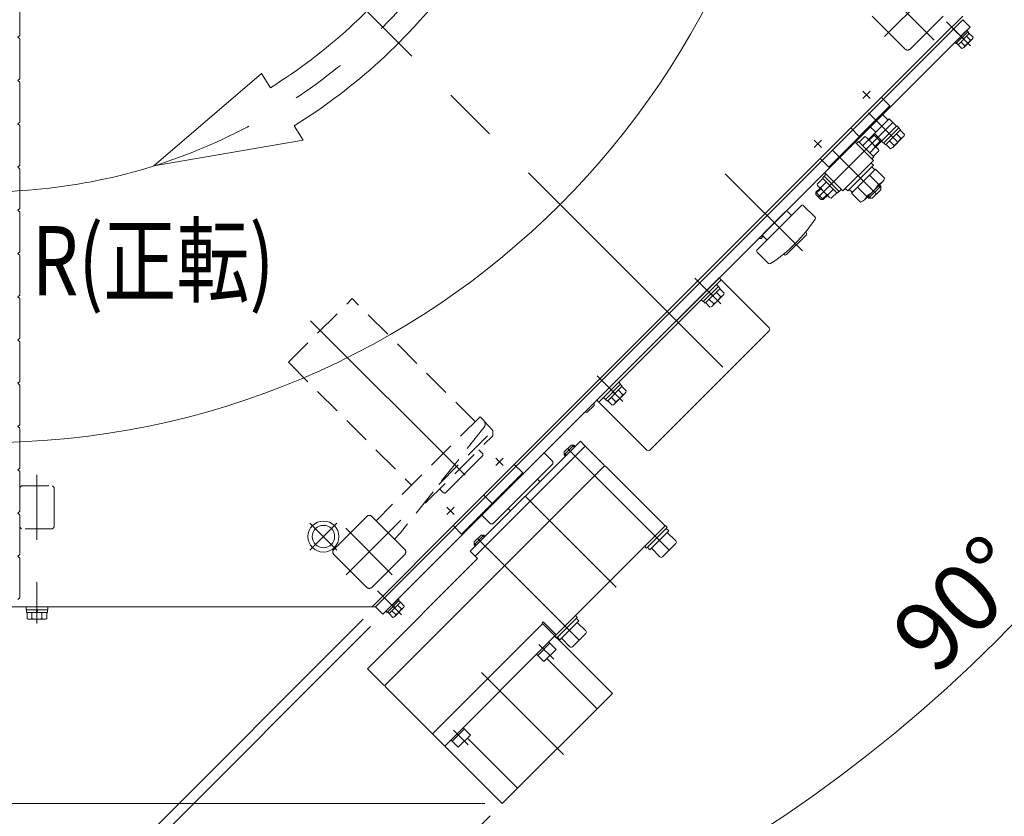
# Model space of a CAD drawing. Units: millimetres. Extents: x -1970 to 1970, y -1352 to 1351.
# Drawn here: x -848 to -279, y 269 to 729 of the extents above; entities that cross this region are included whole.
import ezdxf
from ezdxf.enums import TextEntityAlignment as Align

# ---------------------------------------------------------------- set-up
doc = ezdxf.new("R2010")
doc.units = ezdxf.units.MM
doc.header["$LTSCALE"] = 2.5
for name, pattern in [('CENTERX2', [101.6, 63.5, -12.7, 12.7, -12.7]), ('DASHED2', [9.525, 6.35, -3.175]), ('PHANTOM', [63.5, 31.75, -6.35, 6.35, -6.35, 6.35, -6.35])]:
    doc.linetypes.add(name, pattern=pattern)
doc.layers.add('L-3', color=7, linetype='Continuous')
doc.layers.add('Layer0027', color=7, linetype='Continuous')
doc.styles.add('dcStyle0', font='ＭＳ Ｐゴシック')
doc.dimstyles.new('dc_Ang01', dxfattribs={"dimtxt": 40, "dimasz": 30.000019, "dimexe": 10, "dimexo": 10, "dimgap": 10.000001, "dimtad": 3, "dimdsep": 46, "dimtxsty": 'dcStyle0', "dimblk1": 'OPEN30', "dimblk2": 'OPEN30', "dimsah": 1, "dimcen": 0.09, "dimclrd": 2, "dimclre": 2, "dimclrt": 2, "dimadec": 0, "dimazin": 2, "dimtfac": 1, "dimtdec": 4, "dimtix": 1, "dimtmove": 0, "dimatfit": 3, "dimfxl": 1, "dimarcsym": 1})
doc.dimstyles.new('dc_Rotated', dxfattribs={"dimtxt": 40, "dimasz": 30.000019, "dimexe": 10, "dimexo": 10, "dimgap": 10, "dimtad": 3, "dimdsep": 46, "dimtxsty": 'dcStyle0', "dimblk1": 'OPEN30', "dimblk2": 'OPEN30', "dimsah": 1, "dimcen": 0.09, "dimclrd": 2, "dimclre": 2, "dimclrt": 2, "dimadec": 0, "dimazin": 2, "dimtfac": 1, "dimtdec": 4, "dimtmove": 0, "dimatfit": 3, "dimfxl": 1, "dimarcsym": 1})
doc.dimstyles.new('dc_Rotated_F4', dxfattribs={"dimtxt": 40, "dimasz": 30.000019, "dimexe": 10, "dimexo": 10, "dimgap": 5, "dimtad": 3, "dimdsep": 46, "dimtxsty": 'dcStyle0', "dimblk1": 'OPEN30', "dimblk2": 'OPEN30', "dimsah": 1, "dimcen": 0.09, "dimclrd": 2, "dimclre": 2, "dimclrt": 4, "dimadec": 0, "dimazin": 2, "dimtfac": 1, "dimtdec": 4, "dimtmove": 1, "dimatfit": 3, "dimfxl": 1, "dimarcsym": 1})

# ---------------------------------------------------------------- blocks, each defined once
blk = doc.blocks.new('DC_GROUP_W_GBC_C_020_3_45')
at = {"layer": 'L-3', "color": 3, "linetype": 'CENTERX2', "lineweight": 13}
blk.add_line((-838.31, 380.41), (-838.31, 404.41), dxfattribs=at)
at = {"layer": 'L-3', "color": 7, "linetype": 'Continuous', "lineweight": 13}
for p, q in [((-844.56, 390.01), (-844.56, 388.41)), ((-832.06, 390.01), (-844.56, 390.01)), ((-832.06, 388.41), (-844.56, 388.41)), ((-844.41, 388.41), (-844.41, 386.91)), ((-838.71, 386.91), (-838.31, 388.41)), ((-838.31, 386.91), (-837.91, 388.41)), ((-832.21, 388.41), (-832.21, 386.91)), ((-832.06, 390.01), (-832.06, 388.41)), ((-832.21, 386.91), (-844.41, 386.91)), ((-844.08, 386.91), (-844.08, 383.41)), ((-833.98, 382.91), (-842.64, 382.91)), ((-841.2, 386.91), (-841.2, 383.41)), ((-835.42, 386.91), (-835.42, 383.41)), ((-832.53, 386.91), (-832.53, 383.41))]:
    blk.add_line(p, q, dxfattribs=at)
for centre, radius, start, end in [((-842.64, 385.22), 2.32, 231.4811, 308.5189), ((-838.31, 391.42), 8.51, 250.1808, 289.8192), ((-833.98, 385.22), 2.32, 231.4811, 308.5189)]:
    blk.add_arc(centre, radius, start, end, dxfattribs=at)
blk = doc.blocks.new('DC_GROUP_W_GBC_C_020_3_44')
at = {"layer": 'L-3', "linetype": 'Continuous'}
blk.add_blockref('DC_GROUP_W_GBC_C_020_3_45', (0, 0), dxfattribs=at)
blk = doc.blocks.new('DC_GROUP_W_GBC_C_020_3_52')
at = {"layer": 'L-3', "color": 3, "linetype": 'CENTERX2', "lineweight": 13}
for p, q in [((-442.01, 528.71), (-919.27, 1005.97)), ((-319.75, 717.57), (-351.85, 749.67)), ((-321.86, 746.26), (-348.44, 719.69)), ((-659.91, 435.48), (-632.99, 408.56)), ((-632.99, 435.14), (-659.56, 408.56))]:
    blk.add_line(p, q, dxfattribs=at)
at = {"layer": 'L-3', "color": 140, "linetype": 'PHANTOM', "lineweight": 13}
for p, q in [((-336.56, 712.47), (-355.66, 731.56)), ((-314.64, 731.56), (-333.74, 712.47)), ((-666.78, 423.26), (-647.69, 442.35)), ((-644.86, 442.35), (-625.77, 423.26)), ((-647.69, 401.34), (-666.78, 420.43)), ((-625.77, 420.43), (-644.86, 401.34))]:
    blk.add_line(p, q, dxfattribs=at)
for centre, start, end in [((-335.15, 713.88), 225, 315), ((-646.28, 440.94), 45, 135), ((-665.37, 421.85), 135, 225), ((-627.18, 421.85), 315, 45), ((-646.28, 402.76), 225, 315)]:
    blk.add_arc(centre, 2, start, end, dxfattribs=at)
blk = doc.blocks.new('DC_GROUP_W_GBC_C_020_3_51')
at = {"layer": 'L-3', "linetype": 'Continuous'}
blk.add_blockref('DC_GROUP_W_GBC_C_020_3_52', (0, 0), dxfattribs=at)
blk = doc.blocks.new('DC_GROUP_W_GBC_C_020_3_33')
at = {"layer": 'L-3', "color": 3, "linetype": 'CENTERX2', "lineweight": 13}
blk.add_line((-298.88, 714.38), (-312.66, 728.17), dxfattribs=at)
at = {"layer": 'L-3', "color": 7, "linetype": 'Continuous', "lineweight": 13}
for p, q in [((-307.93, 716.36), (-300.86, 723.43)), ((-307.22, 715.65), (-300.15, 722.72)), ((-300.86, 723.43), (-300.15, 722.72)), ((-306.03, 715), (-299.5, 721.53)), ((-302.76, 718.27), (-303.93, 718.94)), ((-302.52, 718.51), (-303.68, 719.19)), ((-302.74, 713.34), (-297.84, 718.24)), ((-301.13, 719.9), (-298.95, 717.72)), ((-300.43, 722.44), (-299.51, 721.52)), ((-299.5, 721.53), (-297.32, 719.35)), ((-307.93, 716.36), (-307.22, 715.65)), ((-306.94, 715.93), (-306.02, 715.01)), ((-306.03, 715), (-303.85, 712.82)), ((-304.4, 716.63), (-302.22, 714.45))]:
    blk.add_line(p, q, dxfattribs=at)
for centre, radius, start, end in [((-304.98, 720.48), 6.63, 294.6253, 335.3747), ((-299.12, 719.52), 1.81, 275.463, 354.537), ((-304.02, 714.62), 1.81, 275.463, 354.537)]:
    blk.add_arc(centre, radius, start, end, dxfattribs=at)
blk = doc.blocks.new('DC_GROUP_W_GBC_C_020_3_34')
at = {"layer": 'L-3', "color": 3, "linetype": 'CENTERX2', "lineweight": 13}
blk.add_line((-627.68, 385.57), (-641.47, 399.36), dxfattribs=at)
at = {"layer": 'L-3', "color": 7, "linetype": 'Continuous', "lineweight": 13}
for p, q in [((-629.66, 394.62), (-636.73, 387.55)), ((-628.95, 393.92), (-636.02, 386.85)), ((-628.3, 392.73), (-634.83, 386.2)), ((-629.66, 394.62), (-628.95, 393.92)), ((-629.24, 393.63), (-628.32, 392.71)), ((-628.3, 392.73), (-626.12, 390.55)), ((-636.73, 387.55), (-636.02, 386.85)), ((-635.74, 387.13), (-634.82, 386.21)), ((-633.2, 387.83), (-631.02, 385.65)), ((-631.82, 389.22), (-632.49, 390.38)), ((-631.57, 389.46), (-632.24, 390.63)), ((-626.64, 389.44), (-631.54, 384.54)), ((-629.94, 391.09), (-627.75, 388.91)), ((-634.83, 386.2), (-632.65, 384.01))]:
    blk.add_line(p, q, dxfattribs=at)
for centre, radius, start, end in [((-633.78, 391.68), 6.63, 294.6253, 335.3747), ((-627.93, 390.72), 1.81, 275.463, 354.537), ((-632.83, 385.82), 1.81, 275.463, 354.537)]:
    blk.add_arc(centre, radius, start, end, dxfattribs=at)
blk = doc.blocks.new('DC_GROUP_W_GBC_C_020_3_40')
at = {"layer": 'L-3', "color": 3, "linetype": 'CENTERX2', "lineweight": 13}
for p, q in [((-665.02, 422.91), (-680.57, 438.46)), ((-665.02, 438.46), (-680.57, 422.91))]:
    blk.add_line(p, q, dxfattribs=at)
at = {"layer": 'L-3', "color": 3, "linetype": 'Continuous', "lineweight": 13}
for radius in [9, 6.5]:
    blk.add_circle((-672.79, 430.69), radius, dxfattribs=at)
blk = doc.blocks.new('DC_GROUP_W_GBC_C_020_3_46')
at = {"layer": 'L-3', "color": 3, "linetype": 'CENTERX2', "lineweight": 13}
blk.add_line((-499.76, 508.68), (-514.61, 523.53), dxfattribs=at)
at = {"layer": 'L-3', "color": 7, "linetype": 'Continuous', "lineweight": 13}
for p, q in [((-510.97, 511.05), (-502.13, 519.89)), ((-509.84, 509.92), (-501, 518.76)), ((-502.13, 519.89), (-501, 518.76)), ((-501.11, 518.65), (-500.05, 517.59)), ((-508.67, 508.96), (-500.05, 517.59)), ((-504.36, 513.28), (-505.71, 514.05)), ((-504.08, 513.56), (-505.42, 514.34)), ((-504.59, 507.39), (-498.47, 513.51)), ((-502.32, 515.32), (-499.85, 512.85)), ((-500.28, 517.36), (-497.81, 514.89)), ((-510.97, 511.05), (-509.84, 509.92)), ((-509.73, 510.02), (-508.67, 508.96)), ((-508.44, 509.19), (-505.97, 506.72)), ((-506.4, 511.24), (-503.93, 508.76))]:
    blk.add_line(p, q, dxfattribs=at)
for centre, radius, start, end in [((-507.55, 516.47), 8.51, 295.1808, 334.8192), ((-500.11, 515.15), 2.32, 276.4811, 353.5189), ((-506.23, 509.02), 2.32, 276.4811, 353.5189)]:
    blk.add_arc(centre, radius, start, end, dxfattribs=at)
blk = doc.blocks.new('DC_GROUP_W_GBC_C_020_3_47')
at = {"layer": 'L-3', "color": 3, "linetype": 'CENTERX2', "lineweight": 13}
blk.add_line((-443.2, 565.25), (-458.04, 580.1), dxfattribs=at)
at = {"layer": 'L-3', "color": 7, "linetype": 'Continuous', "lineweight": 13}
for p, q in [((-454.4, 567.62), (-445.56, 576.46)), ((-453.27, 566.49), (-444.43, 575.32)), ((-445.56, 576.46), (-444.43, 575.32)), ((-444.54, 575.22), (-443.48, 574.16)), ((-452.11, 565.53), (-443.48, 574.16)), ((-447.79, 569.84), (-449.14, 570.62)), ((-447.51, 570.13), (-448.85, 570.91)), ((-448.03, 563.95), (-441.9, 570.08)), ((-445.75, 571.89), (-443.28, 569.41)), ((-443.71, 573.93), (-441.24, 571.46)), ((-454.4, 567.62), (-453.27, 566.49)), ((-453.17, 566.59), (-452.11, 565.53)), ((-451.87, 565.76), (-449.4, 563.29)), ((-449.83, 567.8), (-447.36, 565.33))]:
    blk.add_line(p, q, dxfattribs=at)
for centre, radius, start, end in [((-450.98, 573.04), 8.51, 295.1808, 334.8192), ((-443.54, 571.72), 2.32, 276.4811, 353.5189), ((-449.66, 565.59), 2.32, 276.4811, 353.5189)]:
    blk.add_arc(centre, radius, start, end, dxfattribs=at)
blk = doc.blocks.new('_Open30')
at = {"color": 0, "linetype": 'ByBlock', "lineweight": -2}
for p, q in [((-1, 0.267949), (0, 0)), ((0, 0), (-1, -0.267949)), ((0, 0), (-1, 0))]:
    blk.add_line(p, q, dxfattribs=at)
blk = doc.blocks.new('*D60')
at = {"layer": 'L-3', "color": 2, "linetype": 'Continuous', "lineweight": 13}
for p, q in [((-31.72, 955.01), (-293.31, 955.01)), ((-868.31, 118.42), (-868.31, 380.01))]:
    blk.add_line(p, q, dxfattribs=at)
blk.add_arc((-868.31, 955.01), 826.59, 270, 360, dxfattribs=at)
at = {"layer": 'L-3', "color": 2, "xscale": 30.00002807615286, "yscale": 29.99989368223643}
for p, rotation in [((-41.72, 955.01), 88.96026270531132), ((-868.31, 128.42), 181.0397372946776)]:
    blk.add_blockref('_Open30', p, dxfattribs=dict(at, rotation=rotation))
at = {"layer": 'L-3', "color": 2, "style": 'dcStyle0', "width": 0.6875}
blk.add_text('90°', height=40, rotation=45, dxfattribs=at).set_placement((-319.18, 349.3), (-262.61, 405.87), align=Align.FIT)
blk = doc.blocks.new('*D62')
at = {"layer": 'L-3', "color": 2, "linetype": 'Continuous', "lineweight": 13}
for p, q in [((-878.31, 390.01), (-1108.17, 390.01)), ((-1098.17, 276.4), (-1098.17, 390.01)), ((-579.41, 276.4), (-1108.17, 276.4)), ((-1098.17, 226.4), (-1098.17, 276.4))]:
    blk.add_line(p, q, dxfattribs=at)
at = {"layer": 'L-3', "color": 2, "xscale": 30.00002807615286, "yscale": 29.99989368223643, "rotation": 90}
blk.add_blockref('_Open30', (-1098.17, 276.4), dxfattribs=at)
at = {"layer": 'L-3', "color": 4, "style": 'dcStyle0', "width": 0.855634}
blk.add_text('(113.6)', height=40, rotation=90, dxfattribs=at).set_placement((-1103.17, 290.51), (-1103.17, 430.51), align=Align.FIT)
blk = doc.blocks.new('*D64')
at = {"layer": 'L-3', "color": 2, "linetype": 'Continuous', "lineweight": 13}
for p, q in [((-894.37, 955.01), (-1203.26, 955.01)), ((-1193.26, 276.4), (-1193.26, 955.01)), ((-579.41, 276.4), (-1203.26, 276.4))]:
    blk.add_line(p, q, dxfattribs=at)
at = {"layer": 'L-3', "color": 2, "xscale": 30.00002807615286, "yscale": 29.99989368223643}
for p, rotation in [((-1193.26, 955.01), 90), ((-1193.26, 276.4), 270)]:
    blk.add_blockref('_Open30', p, dxfattribs=dict(at, rotation=rotation))
at = {"layer": 'L-3', "color": 4, "style": 'dcStyle0', "width": 0.855634}
blk.add_text('(678.6)', height=40, rotation=90, dxfattribs=at).set_placement((-1203.26, 678.98), (-1203.26, 818.98), align=Align.FIT)
blk = doc.blocks.new('*D65')
at = {"layer": 'L-3', "color": 2, "linetype": 'Continuous', "lineweight": 13}
for p, q in [((-914.75, 908.57), (-1341.67, 481.65)), ((-939.32, 93.44), (-1334.6, 488.72)), ((-649.81, 382.96), (-946.4, 86.37))]:
    blk.add_line(p, q, dxfattribs=at)
at = {"layer": 'L-3', "color": 2, "xscale": 30.00002807615286, "yscale": 29.99989368223643}
for p, rotation in [((-1334.6, 488.72), 135.0000000000006), ((-939.32, 93.44), 315.0000000000007)]:
    blk.add_blockref('_Open30', p, dxfattribs=dict(at, rotation=rotation))
at = {"layer": 'L-3', "color": 4, "style": 'dcStyle0', "width": 0.6875}
blk.add_text('559', height=40, rotation=315, dxfattribs=at).set_placement((-1045.98, 214.25), (-1003.56, 171.82), align=Align.FIT)
blk = doc.blocks.new('*D66')
at = {"layer": 'L-3', "color": 2, "linetype": 'Continuous', "lineweight": 13}
for p, q in [((-649.81, 382.96), (-946.4, 86.37)), ((-645.57, 378.71), (-942.15, 82.13)), ((-974.68, 128.8), (-939.32, 93.44)), ((-1001.56, 43.01), (-937.2, 91.32)), ((-939.32, 93.44), (-935.08, 89.2)), ((-899.73, 53.85), (-935.08, 89.2)), ((-1029.85, 71.29), (-1001.56, 43.01))]:
    blk.add_line(p, q, dxfattribs=at)
at = {"layer": 'L-3', "color": 2, "xscale": 30.00002807615286, "yscale": 29.99989368223643}
for p, rotation in [((-939.32, 93.44), 315.0000000000003), ((-935.08, 89.2), 135.0000000000004)]:
    blk.add_blockref('_Open30', p, dxfattribs=dict(at, rotation=rotation))
at = {"layer": 'L-3', "color": 4, "style": 'dcStyle0', "width": 0.6875}
blk.add_text('6', height=40, rotation=315, dxfattribs=at).set_placement((-1019.24, 67.76), (-1005.1, 53.62), align=Align.FIT)
blk = doc.blocks.new('*D67')
at = {"layer": 'L-3', "color": 2, "linetype": 'Continuous', "lineweight": 13}
for p, q in [((-645.57, 378.71), (-942.15, 82.13)), ((-576.49, 269.32), (-852.92, -7.11)), ((-845.85, -0.04), (-935.08, 89.2))]:
    blk.add_line(p, q, dxfattribs=at)
at = {"layer": 'L-3', "color": 2, "xscale": 30.00002807615286, "yscale": 29.99989368223643}
for p, rotation in [((-935.08, 89.2), 135.0000000000002), ((-845.85, -0.04), 315.0000000000002)]:
    blk.add_blockref('_Open30', p, dxfattribs=dict(at, rotation=rotation))
at = {"layer": 'L-3', "color": 4, "style": 'dcStyle0', "width": 0.780226}
blk.add_text('126.2', height=40, rotation=315, dxfattribs=at).set_placement((-918.75, 87.01), (-848.04, 16.3), align=Align.FIT)
blk = doc.blocks.new('DC_GROUP_W_GBC_C_020_3_48')
at = {"layer": 'L-3', "color": 4, "linetype": 'Continuous', "lineweight": 13}
for p, q in [((-568.01, 830.72), (-626.72, 773.38)), ((-590.35, 746.04), (-568.01, 830.72)), ((-626.72, 773.38), (-618.92, 767.52)), ((-598.14, 751.89), (-590.35, 746.04)), ((-708.58, 698.41), (-770.84, 644.96)), ((-703.42, 690.13), (-708.58, 698.41)), ((-684.53, 659.78), (-689.68, 668.06)), ((-770.84, 644.96), (-684.53, 659.78))]:
    blk.add_line(p, q, dxfattribs=at)
for radius in [312, 338]:
    blk.add_arc((-868.31, 955.01), radius, 301.9028, 323.0642, dxfattribs=at)
blk = doc.blocks.new('DC_GROUP_W_GBC_C_020_3_49')
at = {"layer": 'L-3', "color": 7, "linetype": 'Continuous', "lineweight": 13}
for p, q in [((-303.31, 731.58), (-314.73, 720.16)), ((-314.73, 720.16), (-384.29, 650.6)), ((-384.29, 650.6), (-596.43, 438.46)), ((-596.43, 438.46), (-643.54, 391.35)), ((-644.88, 390.01), (-868.31, 390.01)), ((-643.54, 391.35), (-644.88, 390.01))]:
    blk.add_line(p, q, dxfattribs=at)
at = {"layer": 'L-3', "color": 3, "linetype": 'CENTERX2', "lineweight": 13}
for p, q in [((-356.72, 688.07), (-360.96, 683.83)), ((-360.96, 688.07), (-356.72, 683.83)), ((-385, 659.79), (-389.24, 655.55)), ((-389.24, 659.79), (-385, 655.55)), ((-568.85, 475.94), (-573.09, 471.7)), ((-568.85, 471.7), (-573.09, 475.94)), ((-597.13, 447.66), (-601.38, 443.41)), ((-597.13, 443.41), (-601.38, 447.66)), ((-838.31, 400.2), (-838.31, 384.2))]:
    blk.add_line(p, q, dxfattribs=at)
at = {"layer": 'L-3', "color": 7, "linetype": 'Continuous', "lineweight": 13}
blk.add_arc((-868.31, 955.01), 470, 270, 0, dxfattribs=at)
blk = doc.blocks.new('DC_GROUP_W_GBC_C_020_3_50')
at = {"layer": 'L-3', "color": 4, "linetype": 'DASHED2', "lineweight": 13}
for p, q in [((-848.31, 727.26), (-848.31, 743.3)), ((-848.31, 724.97), (-848.31, 727.26)), ((-848.31, 720.3), (-848.31, 724.97)), ((-848.31, 720.3), (-849.31, 719.3)), ((-849.31, 719.3), (-848.31, 718.3)), ((-848.31, 702.26), (-848.31, 718.3)), ((-848.31, 699.97), (-848.31, 702.26)), ((-848.31, 695.3), (-848.31, 699.97)), ((-848.31, 695.3), (-849.31, 694.3)), ((-849.31, 694.3), (-848.31, 693.3)), ((-848.31, 677.26), (-848.31, 693.3)), ((-848.31, 674.97), (-848.31, 677.26)), ((-848.31, 670.3), (-848.31, 674.97)), ((-848.31, 670.3), (-849.31, 669.3)), ((-849.31, 669.3), (-848.31, 668.3)), ((-848.31, 652.26), (-848.31, 668.3)), ((-848.31, 649.97), (-848.31, 652.26)), ((-848.31, 645.3), (-848.31, 649.97)), ((-848.31, 645.3), (-849.31, 644.3)), ((-849.31, 644.3), (-848.31, 643.3)), ((-848.31, 627.26), (-848.31, 643.3)), ((-848.31, 624.97), (-848.31, 627.26)), ((-848.31, 620.3), (-849.31, 619.3)), ((-848.31, 620.3), (-848.31, 624.97)), ((-849.31, 619.3), (-848.31, 618.3)), ((-848.31, 602.26), (-848.31, 618.3)), ((-848.31, 599.97), (-848.31, 602.26)), ((-848.31, 595.3), (-848.31, 599.97)), ((-848.31, 595.3), (-849.31, 594.3)), ((-849.31, 594.3), (-848.31, 593.3)), ((-848.31, 577.26), (-848.31, 593.3)), ((-848.31, 574.97), (-848.31, 577.26)), ((-848.31, 570.3), (-848.31, 574.97)), ((-848.31, 570.3), (-849.31, 569.3)), ((-849.31, 569.3), (-848.31, 568.3)), ((-848.31, 552.26), (-848.31, 568.3)), ((-848.31, 549.97), (-848.31, 552.26)), ((-848.31, 545.3), (-848.31, 549.97)), ((-848.31, 545.3), (-849.31, 544.3)), ((-849.31, 544.3), (-848.31, 543.3)), ((-848.31, 527.26), (-848.31, 543.3)), ((-848.31, 524.97), (-848.31, 527.26)), ((-848.31, 520.3), (-848.31, 524.97)), ((-848.31, 520.3), (-849.31, 519.3)), ((-849.31, 519.3), (-848.31, 518.3)), ((-848.31, 502.26), (-848.31, 518.3)), ((-848.31, 499.97), (-848.31, 502.26)), ((-848.31, 495.3), (-849.31, 494.3)), ((-848.31, 495.3), (-848.31, 499.97)), ((-849.31, 494.3), (-848.31, 493.3)), ((-848.31, 477.26), (-848.31, 493.3)), ((-848.31, 474.97), (-848.31, 477.26)), ((-848.31, 470.3), (-848.31, 474.97)), ((-848.31, 470.3), (-849.31, 469.3)), ((-849.31, 469.3), (-848.31, 468.3)), ((-848.31, 452.26), (-848.31, 468.3)), ((-847.31, 460.1), (-848.31, 459.1)), ((-847.31, 460.1), (-829.31, 460.1)), ((-828.31, 459.1), (-829.31, 460.1)), ((-828.31, 459.1), (-828.31, 454.44)), ((-848.31, 449.97), (-848.31, 452.26)), ((-848.31, 445.3), (-848.31, 449.97)), ((-828.31, 454.44), (-828.31, 452.15)), ((-828.31, 452.15), (-828.31, 436.1)), ((-848.31, 445.3), (-849.31, 444.3)), ((-849.31, 444.3), (-848.31, 443.3)), ((-848.31, 427.26), (-848.31, 443.3)), ((-847.31, 435.1), (-848.31, 436.1)), ((-829.31, 435.1), (-847.31, 435.1)), ((-829.31, 435.1), (-828.31, 436.1)), ((-848.31, 424.97), (-848.31, 427.26)), ((-848.31, 420.3), (-848.31, 424.97)), ((-848.31, 420.3), (-849.31, 419.3)), ((-849.31, 419.3), (-848.31, 418.3)), ((-848.31, 402.26), (-848.31, 418.3)), ((-848.31, 399.97), (-848.31, 402.26)), ((-848.31, 395.3), (-848.31, 399.97)), ((-848.31, 395.3), (-849.31, 394.3))]:
    blk.add_line(p, q, dxfattribs=at)
at = {"layer": 'L-3', "color": 3, "linetype": 'CENTERX2', "lineweight": 13}
blk.add_line((-838.31, 466.4), (-838.31, 428.82), dxfattribs=at)
blk = doc.blocks.new('DC_GROUP_W_GBC_C_020_3_55')
at = {"layer": 'Layer0027', "color": 4, "linetype": 'DASHED2', "lineweight": 13}
for p, q in [((-582.28, 499.98), (-642.39, 439.88)), ((-582.28, 499.98), (-580.16, 497.86)), ((-579.84, 494), (-628.19, 432.9)), ((-642.39, 439.88), (-631.78, 429.27)), ((-631.78, 429.27), (-628.42, 432.64))]:
    blk.add_line(p, q, dxfattribs=at)
at = {"layer": 'Layer0027', "color": 3, "linetype": 'CENTERX2', "lineweight": 13}
for p, q in [((-598.53, 473.81), (-605.49, 480.77)), ((-636.06, 432.06), (-628.02, 440.1))]:
    blk.add_line(p, q, dxfattribs=at)
at = {"layer": 'Layer0027', "color": 4, "linetype": 'DASHED2', "lineweight": 13}
for centre, start, end in [((-582.28, 495.74), 321.6459, 45), ((-630.54, 434.76), 315, 321.6459)]:
    blk.add_arc(centre, 3, start, end, dxfattribs=at)
blk = doc.blocks.new('DC_GROUP_W_GBC_C_020_3_56')
at = {"layer": 'Layer0027', "color": 4, "linetype": 'DASHED2', "lineweight": 13}
for p, q in [((-692.95, 531.45), (-656.18, 568.22)), ((-585.11, 497.15), (-656.18, 568.22)), ((-692.95, 531.45), (-621.88, 460.38)), ((-579.8, 497.42), (-574.83, 492.09)), ((-606.06, 460.86), (-574.83, 492.09)), ((-574.83, 492.09), (-574.88, 489)), ((-613.73, 450.16), (-574.88, 489)), ((-580.87, 478.77), (-582.99, 480.89)), ((-591.48, 466.75), (-580.87, 477.36)), ((-602.08, 456.14), (-591.48, 466.75)), ((-603.5, 456.14), (-605.62, 458.26)), ((-614.54, 450.14), (-613.73, 450.16))]:
    blk.add_line(p, q, dxfattribs=at)
for centre, start, end in [((-581.58, 478.06), 315, 45), ((-602.79, 456.85), 225, 315)]:
    blk.add_arc(centre, 1, start, end, dxfattribs=at)

msp = doc.modelspace()

# ---------------------------------------------------------------- linework, layer by layer
at = {"layer": 'L-3', "color": 7, "linetype": 'Continuous', "lineweight": 13}
for p, q in [((-303.3299, 729.4387), (-642.7412, 390.0275)), ((-299.0873, 725.1961), (-303.3299, 729.4387)), ((-638.4986, 385.7848), (-299.0873, 725.1961)), ((-345.4028, 679.5877), (-350.3525, 684.5375)), ((-380.7581, 644.2324), (-345.4028, 679.5877)), ((-357.7065, 660.213), (-345.7563, 672.1631)), ((-349.6454, 674.638), (-346.4635, 671.456)), ((-341.5137, 667.9204), (-345.7563, 672.1631)), ((-363.0805, 661.91), (-368.0302, 666.8598)), ((-353.5345, 664.3849), (-356.7165, 667.5669)), ((-341.5137, 667.9204), (-353.4638, 655.9703)), ((-350.1758, 659.2584), (-341.3369, 668.0972)), ((-340.2056, 666.9658), (-349.0444, 658.127)), ((-339.251, 665.7991), (-347.8777, 657.1724)), ((-341.3369, 668.0972), (-340.2056, 666.9658)), ((-340.3116, 666.8598), (-339.251, 665.7991)), ((-363.2031, 658.6386), (-359.9834, 661.8584)), ((-358.647, 661.1535), (-352.5233, 655.0298)), ((-350.6622, 658.772), (-354.9048, 663.0146)), ((-354.2416, 663.6778), (-349.999, 659.4352)), ((-337.674, 661.7192), (-343.7978, 655.5955)), ((-341.5231, 663.527), (-339.0104, 661.0144)), ((-339.4818, 665.5683), (-336.9692, 663.0556)), ((-365.5553, 658.7281), (-354.9487, 648.1215)), ((-364.6715, 657.8442), (-363.5401, 658.9755)), ((-363.5401, 658.9755), (-354.7012, 650.1367)), ((-361.1619, 656.5974), (-357.9422, 659.8171)), ((-357.0794, 652.5149), (-353.8597, 655.7346)), ((-349.0444, 658.127), (-350.1758, 659.2584)), ((-347.8777, 657.1724), (-348.9383, 658.2331)), ((-345.1342, 654.8906), (-347.6468, 657.4033)), ((-345.6056, 659.4445), (-343.0929, 656.9319)), ((-385.7079, 649.1821), (-380.7581, 644.2324)), ((-354.7012, 650.1367), (-355.8326, 649.0053)), ((-351.8184, 653.6934), (-355.0382, 650.4736)), ((-354.9487, 648.1215), (-372.6264, 630.4438)), ((-354.9487, 645.293), (-369.798, 630.4438)), ((-367.5458, 629.1604), (-353.6654, 643.0409)), ((-356.363, 646.7072), (-354.9487, 645.293)), ((-355.868, 644.3738), (-354.1002, 642.606)), ((-353.6654, 643.0409), (-348.5453, 637.9208)), ((-387.424, 634.4178), (-384.2042, 637.6375)), ((-384.4351, 637.8684), (-383.3744, 638.9291)), ((-375.8084, 629.2417), (-384.4351, 637.8684)), ((-383.4805, 639.0351), (-382.3491, 640.1665)), ((-374.6417, 630.1963), (-383.4805, 639.0351)), ((-372.6264, 630.4438), (-383.233, 641.0504)), ((-357.1355, 639.5707), (-352.0155, 634.4507)), ((-388.1828, 629.7367), (-385.7786, 632.1408)), ((-380.5954, 626.9577), (-386.7191, 633.0814)), ((-382.163, 635.5963), (-385.3827, 632.3765)), ((-369.798, 630.4438), (-371.2122, 631.858)), ((-364.0757, 632.6305), (-358.9557, 627.5105)), ((-349.7436, 635.6489), (-360.1539, 625.2386)), ((-351.4132, 633.9793), (-350.7061, 633.2722)), ((-350.7061, 633.2722), (-350.7061, 631.1509)), ((-388.1828, 628.3225), (-388.1828, 629.7367)), ((-385.3543, 625.494), (-388.1828, 628.3225)), ((-381.536, 627.8982), (-383.9401, 625.494)), ((-378.0805, 631.5138), (-381.3002, 628.2941)), ((-376.0393, 629.4726), (-379.259, 626.2528)), ((-374.7477, 630.3024), (-375.8084, 629.2417)), ((-373.5103, 631.3277), (-374.6417, 630.1963)), ((-367.111, 629.5953), (-368.8787, 631.363)), ((-362.4258, 624.0404), (-367.5458, 629.1604)), ((-357.7772, 626.2011), (-358.4843, 626.9082)), ((-355.6558, 626.2011), (-357.7772, 626.2011)), ((-350.7061, 631.1509), (-355.6558, 626.2011)), ((-396.6681, 621.9585), (-422.1239, 596.5027)), ((-388.7578, 615.4625), (-395.2539, 621.9585)), ((-383.9401, 625.494), (-385.3543, 625.494)), ((-418.5884, 605.6951), (-405.8605, 618.423)), ((-402.3249, 616.3017), (-404.4462, 618.423)), ((-418.5883, 604.2808), (-419.8611, 603.008)), ((-418.5884, 604.2809), (-416.4671, 602.1595)), ((-393.8396, 604.988), (-405.1534, 593.6743)), ((-394.1542, 606.7168), (-393.8396, 606.4022)), ((-419.8611, 603.008), (-421.2754, 603.008)), ((-422.1239, 595.0885), (-415.6279, 588.5924)), ((-406.5676, 593.6743), (-406.8822, 593.9889)), ((-514.7549, 509.5286), (-444.0443, 580.2393)), ((-442.9129, 579.1079), (-513.6236, 508.3972)), ((-415.1943, 551.3893), (-444.0443, 580.2393)), ((-415.1943, 549.6923), (-484.2079, 480.6786)), ((-516.3105, 506.5587), (-520.2703, 502.5989)), ((-516.3105, 507.9729), (-516.3105, 506.5587)), ((-485.905, 480.6786), (-514.7549, 509.5286)), ((-520.2703, 502.5989), (-521.6845, 502.5989)), ((-524.3008, 485.8405), (-587.9404, 422.2009)), ((-521.4723, 483.0121), (-524.3008, 485.8405)), ((-585.112, 419.3724), (-521.4723, 483.0121)), ((-540.2107, 474.1732), (-545.1604, 479.123)), ((-529.6963, 483.5562), (-533.6561, 479.5964)), ((-533.6561, 479.5964), (-533.6561, 477.8994)), ((-527.9993, 483.5562), (-529.6963, 483.5562)), ((-527.2921, 482.8491), (-527.9993, 483.5562)), ((-510.5122, 472.0519), (-521.4723, 483.0121)), ((-540.2107, 472.759), (-574.8589, 438.1108)), ((-557.5348, 467.4557), (-562.4846, 472.4054)), ((-540.2107, 472.759), (-540.2107, 474.1732)), ((-533.6561, 477.8994), (-532.949, 477.1923)), ((-637.0843, 344.7727), (-510.5122, 471.3448)), ((-592.8902, 432.1003), (-557.5348, 467.4557)), ((-510.5122, 471.3448), (-510.5122, 472.0519)), ((-510.5122, 471.3448), (-509.8051, 471.3448)), ((-475.369, 436.9087), (-509.8051, 471.3448)), ((-549.0495, 463.9202), (-547.6353, 462.506)), ((-575.2125, 449.778), (-580.1622, 454.7277)), ((-566.0201, 446.9496), (-564.6059, 445.5354)), ((-581.2229, 443.0605), (-576.2731, 438.1108)), ((-597.8399, 437.0501), (-592.8902, 432.1003)), ((-576.2731, 438.1108), (-574.8589, 438.1108)), ((-475.369, 436.9087), (-538.3015, 373.9762)), ((-486.0678, 423.9471), (-474.047, 435.9679)), ((-484.0879, 423.0986), (-473.1985, 433.988)), ((-475.1784, 437.0993), (-475.369, 436.9087)), ((-474.047, 435.9679), (-475.1784, 437.0993)), ((-473.1985, 433.988), (-474.6127, 435.4022)), ((-469.0973, 428.1898), (-474.047, 433.1395)), ((-581.6963, 431.5562), (-585.6561, 427.5964)), ((-585.6561, 427.5964), (-585.6561, 425.8994)), ((-579.9993, 431.5562), (-581.6963, 431.5562)), ((-579.2921, 430.8491), (-579.9993, 431.5562)), ((-476.8754, 418.9974), (-469.0973, 426.7755)), ((-587.9404, 422.2009), (-585.112, 419.3724)), ((-585.6561, 425.8994), (-584.949, 425.1923)), ((-487.1992, 425.0785), (-486.0678, 423.9471)), ((-485.5021, 424.5128), (-484.0879, 423.0986)), ((-483.2394, 423.9471), (-478.2896, 418.9974)), ((-647.3374, 354.3186), (-583.6977, 417.9582)), ((-585.112, 419.3724), (-583.6977, 417.9582)), ((-838.3083, 390.0058), (-642.7629, 390.0058)), ((-638.4986, 385.7848), (-642.7412, 390.0275)), ((-546.4332, 380.6937), (-545.7261, 381.4008)), ((-538.3015, 373.9762), (-545.7261, 381.4008)), ((-538.0678, 371.9471), (-526.047, 383.9679)), ((-536.0879, 371.0986), (-525.1985, 381.988)), ((-526.047, 383.9679), (-527.1784, 385.0993)), ((-525.1985, 381.988), (-526.6127, 383.4022)), ((-609.7193, 316.7005), (-546.0797, 380.3402)), ((-546.4332, 380.6937), (-505.7746, 340.0351)), ((-521.0973, 376.1898), (-526.047, 381.1395)), ((-539.0086, 373.2691), (-602.6482, 309.6295)), ((-539.1992, 373.0785), (-538.3015, 373.9762)), ((-539.1992, 373.0785), (-538.0678, 371.9471)), ((-537.5021, 372.5128), (-536.0879, 371.0986)), ((-535.2394, 371.9471), (-530.2896, 366.9974)), ((-528.8754, 366.9974), (-521.0973, 374.7755)), ((-541.837, 369.0264), (-548.9081, 361.9554)), ((-538.3015, 365.4909), (-545.3726, 358.4198)), ((-538.3015, 365.4909), (-542.5441, 369.7336)), ((-545.3726, 358.4198), (-549.6152, 362.6625)), ((-543.6048, 360.1876), (-514.6134, 331.1962)), ((-647.3374, 354.3186), (-637.7914, 344.7727)), ((-637.0843, 344.7727), (-637.7914, 344.7727)), ((-637.0843, 344.7727), (-637.0843, 344.0656)), ((-637.0843, 344.0656), (-569.4142, 276.3955)), ((-505.7746, 340.0351), (-569.4142, 276.3955)), ((-591.3343, 319.5292), (-598.4053, 312.4581)), ((-587.7987, 315.9937), (-592.0414, 320.2363)), ((-594.8698, 308.9226), (-599.1125, 313.1652)), ((-594.8698, 308.9226), (-587.7987, 315.9937)), ((-589.5665, 314.2259), (-560.5751, 285.2345))]:
    msp.add_line(p, q, dxfattribs=at)
at = {"layer": 'L-3', "color": 3, "linetype": 'CENTERX2', "lineweight": 13}
for p, q in [((-312.4234, 727.9256), (-306.0595, 721.5617)), ((-357.7065, 675.6279), (-340.7359, 658.6573)), ((-386.7685, 626.9082), (-343.635, 670.0418)), ((-353.181, 628.676), (-378.6368, 654.1319)), ((-440.5794, 640.414), (-395.961, 595.7956)), ((-531.6762, 481.5763), (-472.9863, 422.8865)), ((-556.1206, 454.0207), (-503.6533, 401.5534)), ((-583.6762, 429.5763), (-524.9863, 370.8865)), ((-539.7157, 359.8341), (-548.201, 368.3193)), ((-581.435, 352.0559), (-534.0588, 304.6797)), ((-589.213, 310.3368), (-597.6982, 318.8221))]:
    msp.add_line(p, q, dxfattribs=at)
at = {"layer": 'L-3', "color": 3, "linetype": 'Continuous', "lineweight": 13}
for p, q in [((-357.3236, 659.8301), (-354.5219, 662.6317)), ((-354.5219, 662.6317), (-354.2416, 663.6778)), ((-351.0451, 659.1549), (-353.8467, 656.3532)), ((-349.999, 659.4352), (-351.0451, 659.1549)), ((-388.1828, 628.9709), (-385.3957, 631.7579)), ((-350.7061, 633.2722), (-357.7772, 626.2011)), ((-351.9874, 633.4051), (-350.7061, 632.1239)), ((-383.9401, 625.494), (-388.1828, 629.7367)), ((-381.9189, 628.2811), (-384.7059, 625.494)), ((-356.6288, 626.2011), (-357.9101, 627.4824)), ((-527.9993, 483.5562), (-533.6561, 477.8994)), ((-533.6561, 478.8561), (-532.4706, 477.6706)), ((-527.7705, 482.3708), (-528.956, 483.5562)), ((-579.9993, 431.5562), (-585.6561, 425.8994)), ((-585.6561, 426.8561), (-584.4706, 425.6706)), ((-579.7705, 430.3708), (-580.956, 431.5562))]:
    msp.add_line(p, q, dxfattribs=at)
at = {"layer": 'L-3', "color": 3, "linetype": 'CENTERX2', "lineweight": 13}
msp.add_arc((-868.3083, 955.0058), 325, 270, 0, dxfattribs=at)
at = {"layer": 'L-3', "color": 7, "linetype": 'Continuous', "lineweight": 13}
for centre, radius, start, end in [((-360.4542, 659.3463), 2.5558, 10.615753, 79.384247), ((-347.4912, 665.4126), 9.5534, 297.412046, 332.587954), ((-339.4813, 663.5264), 2.5558, 280.615753, 349.384247), ((-362.3404, 651.3364), 9.5534, 27.412046, 62.587954), ((-354.3305, 653.2226), 2.5558, 10.615753, 79.384247), ((-345.605, 657.4027), 2.5558, 280.615753, 349.384247), ((-352.8159, 638.7213), 4.3449, 280.615753, 349.384247), ((-384.9119, 634.8886), 2.5558, 190.615753, 259.384247), ((-376.902, 636.7748), 9.5534, 207.412046, 242.587954), ((-366.4327, 641.9278), 16.2408, 297.412046, 332.587954), ((-378.7882, 628.7649), 2.5558, 190.615753, 259.384247), ((-363.2262, 628.3109), 4.3449, 280.615753, 349.384247), ((-395.961, 621.2514), 1, 45, 135), ((-405.1534, 617.7159), 1, 45, 135), ((-389.4649, 614.7554), 1, 326.504564, 45), ((-464.7271, 664.5617), 91.25, 303.495436, 326.504564), ((-417.8813, 604.988), 1, 135, 225), ((-394.5467, 605.6951), 1, 315, 45), ((-421.4168, 595.7956), 1, 135, 225), ((-405.8605, 594.3814), 1, 225, 315), ((-414.9208, 589.2996), 1, 225, 303.495436), ((-416.0428, 550.5408), 1.2, 315, 45), ((-485.0564, 481.5272), 1.2, 225, 315), ((-469.8044, 427.4826), 1, 315, 45), ((-477.5825, 419.7045), 1, 225, 315), ((-521.8044, 375.4826), 1, 315, 45), ((-529.5825, 367.7045), 1, 225, 315)]:
    msp.add_arc(centre, radius, start, end, dxfattribs=at)
at = {"layer": 'Layer0027', "color": 3, "linetype": 'CENTERX2', "lineweight": 13}
msp.add_line((-680.2168, 555.4894), (-590.8738, 466.1464), dxfattribs=at)

# ---------------------------------------------------------------- block references
at = {"linetype": 'Continuous'}
for name in ['DC_GROUP_W_GBC_C_020_3_51', 'DC_GROUP_W_GBC_C_020_3_44']:
    msp.add_blockref(name, (0, 0), dxfattribs=at)
at = {"layer": 'L-3', "linetype": 'Continuous'}
for name in ['DC_GROUP_W_GBC_C_020_3_49', 'DC_GROUP_W_GBC_C_020_3_50', 'DC_GROUP_W_GBC_C_020_3_48', 'DC_GROUP_W_GBC_C_020_3_33', 'DC_GROUP_W_GBC_C_020_3_47', 'DC_GROUP_W_GBC_C_020_3_46', 'DC_GROUP_W_GBC_C_020_3_40', 'DC_GROUP_W_GBC_C_020_3_34']:
    msp.add_blockref(name, (0, 0), dxfattribs=at)
at = {"layer": 'Layer0027', "linetype": 'Continuous'}
for name in ['DC_GROUP_W_GBC_C_020_3_56', 'DC_GROUP_W_GBC_C_020_3_55']:
    msp.add_blockref(name, (0, 0), dxfattribs=at)

# ---------------------------------------------------------------- texts
at = {"layer": 'L-3', "color": 2, "style": 'dcStyle0', "width": 0.743927}
msp.add_text('R(正転)', height=40, dxfattribs=at).set_placement((-841.1892, 570.1697), (-701.1892, 570.1697), align=Align.FIT)

# ---------------------------------------------------------------- dimensions: what is measured, and where the dimension line sits
at = {"layer": 'L-3', "linetype": 'Continuous', "lineweight": 13}
for base, p2, text, override, picture, middle in [((-1193.2556, 955.0058), (-884.3654, 955.0058), '(678.6)', {"dimtxt": 40, "dimasz": 30.000019, "dimexe": 10, "dimexo": 10, "dimgap": 10, "dimtad": 3, "dimtih": 0, "dimtoh": 0, "dimdec": 2, "dimlfac": 1, "dimzin": 8, "dimtxsty": 'dcStyle0', "dimblk1": 'Open30', "dimblk2": 'Open30', "dimsah": 1, "dimclrd": 2, "dimclre": 2, "dimclrt": 4, "dimazin": 2, "dimtofl": 1, "dimtolj": 0, "dimtzin": 8, "dimarcsym": 1}, '*D64', (-1193.2556, 748.9805)), ((-1098.1709, 390.0058), (-868.3083, 390.0058), '(113.6)', {"dimtxt": 40, "dimasz": 30.000019, "dimexe": 10, "dimexo": 10, "dimgap": 5, "dimtad": 3, "dimtih": 0, "dimtoh": 0, "dimdec": 2, "dimlfac": 1, "dimzin": 8, "dimtxsty": 'dcStyle0', "dimblk1": 'Open30', "dimblk2": 'Open30', "dimsah": 1, "dimclrd": 2, "dimclre": 2, "dimclrt": 4, "dimazin": 2, "dimtofl": 1, "dimtolj": 0, "dimtzin": 8, "dimarcsym": 1}, '*D62', (-1098.1709, 360.5137))]:
    dim = msp.add_linear_dim(base=base, p1=(-569.4142, 276.3955), p2=p2, angle=90, text=text, dimstyle='dc_Rotated', override=override, dxfattribs=at)
    dim.commit()
    dim.dimension.update_dxf_attribs({"geometry": picture, "text_midpoint": middle, "dimtype": 160})
dim = msp.add_angular_dim_2l(base=(-283.8203, 370.5179), line1=((-398.3083, 955.0058), (-303.3083, 955.0058)), line2=((-868.3083, 390.0058), (-868.3083, 485.0058)), text='90°', dimstyle='dc_Ang01', override={"dimtxt": 40, "dimasz": 30.000019, "dimexe": 10, "dimexo": 10, "dimgap": 10.000001, "dimtad": 3, "dimtih": 0, "dimtoh": 0, "dimdec": 2, "dimlfac": 1, "dimzin": 8, "dimtxsty": 'dcStyle0', "dimblk1": 'Open30', "dimblk2": 'Open30', "dimsah": 1, "dimclrd": 2, "dimclre": 2, "dimclrt": 2, "dimazin": 2, "dimtix": 1, "dimtofl": 1, "dimtolj": 0, "dimtzin": 8, "dimarcsym": 1}, dxfattribs=at)
dim.commit()
dim.dimension.update_dxf_attribs({"geometry": '*D60', "text_midpoint": (-283.8203, 370.5179), "dimtype": 162})
for base, p1, p2, dimstyle, override, picture, middle in [((-1334.5976, 488.7165), (-642.7412, 390.0275), (-907.6742, 915.6399), 'dc_Rotated', {"dimtxt": 40, "dimasz": 30.000019, "dimexe": 10, "dimexo": 10, "dimgap": 10, "dimtad": 3, "dimtih": 0, "dimtoh": 0, "dimdec": 2, "dimlfac": 1, "dimzin": 8, "dimtxsty": 'dcStyle0', "dimblk1": 'Open30', "dimblk2": 'Open30', "dimsah": 1, "dimclrd": 2, "dimclre": 2, "dimclrt": 4, "dimazin": 2, "dimtofl": 1, "dimtolj": 0, "dimtzin": 8, "dimarcsym": 1}, '*D65', (-1031.8427, 185.9617)), ((-935.0822, 89.2012), (-642.7412, 390.0275), (-638.4986, 385.7848), 'dc_Rotated_F4', {"dimtxt": 40, "dimasz": 30.000019, "dimexe": 10, "dimexo": 10, "dimgap": 5, "dimtad": 3, "dimtih": 0, "dimtoh": 0, "dimdec": 2, "dimlfac": 1, "dimzin": 8, "dimtxsty": 'dcStyle0', "dimblk1": 'Open30', "dimblk2": 'Open30', "dimsah": 1, "dimclrd": 2, "dimclre": 2, "dimclrt": 4, "dimazin": 2, "dimtofl": 1, "dimtmove": 1, "dimtolj": 0, "dimtzin": 8, "dimarcsym": 1}, '*D66', (-1015.7047, 57.1519)), ((-935.0822, 89.2012), (-569.4142, 276.3955), (-638.4986, 385.7848), 'dc_Rotated', {"dimtxt": 40, "dimasz": 30.000019, "dimexe": 10, "dimexo": 10, "dimgap": 10, "dimtad": 3, "dimtih": 0, "dimtoh": 0, "dimdec": 2, "dimlfac": 1, "dimzin": 8, "dimtxsty": 'dcStyle0', "dimblk1": 'Open30', "dimblk2": 'Open30', "dimsah": 1, "dimclrd": 2, "dimclre": 2, "dimclrt": 4, "dimazin": 2, "dimtofl": 1, "dimtolj": 0, "dimtzin": 8, "dimarcsym": 1}, '*D67', (-890.4638, 44.5827))]:
    dim = msp.add_linear_dim(base=base, p1=p1, p2=p2, angle=135, dimstyle=dimstyle, override=override, dxfattribs=at)
    dim.commit()
    dim.dimension.update_dxf_attribs({"geometry": picture, "text_midpoint": middle, "dimtype": 160})

doc.saveas('drawing.dxf')
